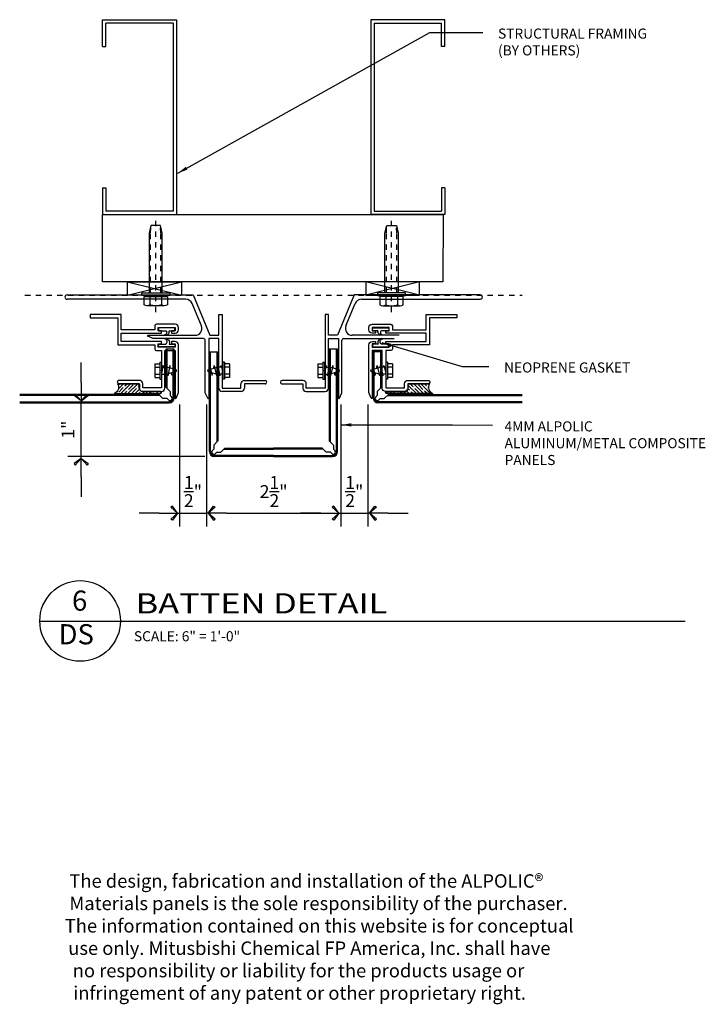
# Model space of a CAD drawing. Extents: x 578 to 1017, y 1851 to 1976.
# Drawn here: x 754 to 767, y 1877 to 1895 of the extents above; entities that cross this region are included whole.
import ezdxf
from ezdxf.enums import TextEntityAlignment as Align

# ---------------------------------------------------------------- set-up
doc = ezdxf.new("R2010")
doc.units = 0
doc.header["$LTSCALE"] = 0.25
doc.header["$MEASUREMENT"] = 0
for name, pattern in [('CHAINTHIN0', [0.216, 0.118, -0.039, 0.02, -0.039]), ('DASHEDTHIN0', [0.157, 0.098, -0.059]), ('HIDDEN', [0.375, 0.25, -0.125])]:
    doc.linetypes.add(name, pattern=pattern)
doc.layers.get('0').update_dxf_attribs({"linetype": 'CONTINUOUS'})
doc.layers.get('DEFPOINTS').update_dxf_attribs({"linetype": 'CONTINUOUS'})
for name, color, linetype in [('500_2', 134, 'CONTINUOUS'), ('ADIM', 1, 'CONTINUOUS'), ('AWAM', 7, 'CONTINUOUS'), ('FASTENERS', 7, 'CONTINUOUS'), ('light', 1, 'CONTINUOUS'), ('PANEL', 4, 'CONTINUOUS'), ('panels-1', 6, 'CONTINUOUS')]:
    doc.layers.add(name, color=color, linetype=linetype)
doc.styles.add('ARCHFREE', font='ARCHFREE')
doc.styles.add('ARCHSTYL', font='archstyl.shx')
doc.dimstyles.new('1', dxfattribs={"dimscale": 96, "dimtxt": 0.09375, "dimasz": 0.09375, "dimexe": 0.0625, "dimexo": 0.0625, "dimgap": 0.04, "dimtad": 0, "dimtih": 1, "dimtoh": 1, "dimdec": 4, "dimzin": 3, "dimdsep": 46, "dimlunit": 4, "dimtxsty": 'ARCHSTYL', "dimcen": 0.09, "dimclrd": 9, "dimclre": 8, "dimclrt": 4, "dimazin": 2, "dimtfac": 1, "dimtdec": 4, "dimtofl": 0, "dimtmove": 0, "dimatfit": 3, "dimfxl": 1, "dimtolj": 1, "dimtzin": 0, "dimarcsym": 0})
doc.dimstyles.new('2_SCALE', dxfattribs={"dimscale": 2, "dimtxt": 0.12011719, "dimasz": 0.1875, "dimexe": 0.125, "dimexo": 0.0625, "dimgap": 0.0625, "dimtad": 1, "dimdec": 5, "dimrnd": 0.0625, "dimzin": 3, "dimdsep": 46, "dimlunit": 4, "dimtxsty": 'ARCHSTYL', "dimblk": 'ARROW', "dimcen": 0.0625, "dimadec": 0, "dimazin": 0, "dimtfac": 1, "dimtdec": 5, "dimtix": 1, "dimtmove": 2, "dimatfit": 3, "dimldrblk": 'ARROW', "dimfxl": 1, "dimtolj": 1, "dimtzin": 3, "dimarcsym": 0})

# ---------------------------------------------------------------- blocks, each defined once
blk = doc.blocks.new('D-TITLE')
blk.add_line((0, 0), (6, 0))
blk.add_circle((0.37497854, 0.00087183), 0.375)
at = {"style": 'ARCHFREE'}
for tag, p in [('1', (0.3704707, 0.16553396)), ('A1', (0.3386905, -0.14696604))]:
    blk.add_attdef(tag, text='', height=0.1875, dxfattribs=at).set_placement(p, align=Align.MIDDLE)
at = {"style": 'ARCHFREE', "width": 1.25}
blk.add_attdef('DETAIL-TITLE', (0.890625, 0.07080006), '', height=0.1875, dxfattribs=at)
at = {"color": 8, "style": 'ARCHFREE'}
blk.add_attdef('XXXX', text='', height=0.09375, dxfattribs=at).set_placement((6, -0.15244111), align=Align.RIGHT)
at = {"color": 4, "style": 'ARCHFREE'}
blk.add_attdef('SCALE', (0.875, -0.18807586), '', height=0.09375, dxfattribs=at)
blk = doc.blocks.new('ARROW')
for p, q in [((-1, 0), (0, 0)), ((-0.35268114, 0.34814235), (-0.43387103, 0.30126735)), ((-0.43387103, 0.30126735), (-0.0938117, -5.467e-05)), ((-0.0938117, 3.035e-05), (-0.35268114, 0.34814235)), ((-0.0938117, 3.035e-05), (-0.35268114, -0.3482517000000001)), ((-0.43387103, -0.3013767000000001), (-0.0938117, -5.467e-05)), ((-0.35268114, -0.3482517000000001), (-0.43387103, -0.3013767000000001))]:
    blk.add_line(p, q)
blk = doc.blocks.new('*D274')
at = {"layer": 'ADIM', "color": 0, "lineweight": -2, "transparency": 16777216}
for p, q in [((757.3785028099999, 1888.17247436), (757.3785028099999, 1885.90095053)), ((757.87850281, 1888.17247436), (757.87850281, 1885.90095053)), ((757.00350281, 1886.15095053), (756.62850281, 1886.15095053)), ((757.3785028099999, 1886.15095053), (757.87850281, 1886.15095053)), ((758.2535028099999, 1886.15095053), (758.6285028099999, 1886.15095053))]:
    blk.add_line(p, q, dxfattribs=at)
at = {"layer": 'DEFPOINTS', "color": 0, "transparency": 16777216}
for p in [(757.3785028099999, 1888.29747436), (757.87850281, 1888.29747436), (757.87850281, 1886.15095053)]:
    blk.add_point(p, dxfattribs=at)
at = {"layer": 'ADIM', "color": 0, "lineweight": -2, "transparency": 16777216, "xscale": 0.375, "yscale": 0.375, "zscale": 0.375}
blk.add_blockref('ARROW', (757.3785028099999, 1886.15095053), dxfattribs=at)
at = {"layer": 'ADIM', "color": 0, "lineweight": -2, "transparency": 16777216, "xscale": 0.375, "yscale": 0.375, "zscale": 0.375, "rotation": 180}
blk.add_blockref('ARROW', (757.87850281, 1886.15095053), dxfattribs=at)
at = {"layer": 'ADIM', "color": 0, "transparency": 16777216, "insert": (757.62850281, 1886.55222007), "char_height": 0.24023438, "attachment_point": 5, "style": 'ARCHSTYL'}
blk.add_mtext('\\A1;{\\H1.000000x;\\S1/2;}"', dxfattribs=at)
blk = doc.blocks.new('*D273')
at = {"layer": 'ADIM', "color": 0, "lineweight": -2, "transparency": 16777216}
for p, q in [((757.87850281, 1887.17247436), (757.87850281, 1885.90095053)), ((760.3785028099999, 1887.17247436), (760.3785028099999, 1885.90095053)), ((758.2535028099999, 1886.15095053), (760.0035028099999, 1886.15095053))]:
    blk.add_line(p, q, dxfattribs=at)
at = {"layer": 'DEFPOINTS', "color": 0, "transparency": 16777216}
for p in [(757.87850281, 1887.29747436), (760.3785028099999, 1887.29747436), (760.3785028099999, 1886.15095053)]:
    blk.add_point(p, dxfattribs=at)
at = {"layer": 'ADIM', "color": 0, "lineweight": -2, "transparency": 16777216, "xscale": 0.375, "yscale": 0.375, "zscale": 0.375, "rotation": 180}
blk.add_blockref('ARROW', (757.87850281, 1886.15095053), dxfattribs=at)
at = {"layer": 'ADIM', "color": 0, "lineweight": -2, "transparency": 16777216, "xscale": 0.375, "yscale": 0.375, "zscale": 0.375}
blk.add_blockref('ARROW', (760.3785028099999, 1886.15095053), dxfattribs=at)
at = {"layer": 'ADIM', "color": 0, "transparency": 16777216, "insert": (759.1285028099999, 1886.55222007), "char_height": 0.24023438, "attachment_point": 5, "style": 'ARCHSTYL'}
blk.add_mtext('\\A1;2{\\H1.000000x;\\S1/2;}"', dxfattribs=at)
blk = doc.blocks.new('*D272')
at = {"layer": 'ADIM', "color": 0, "lineweight": -2, "transparency": 16777216}
for p, q in [((760.3785028099999, 1888.17247436), (760.3785028099999, 1885.90095053)), ((760.8785028099999, 1888.17247436), (760.8785028099999, 1885.90095053)), ((760.0035028099999, 1886.15095053), (759.6285028099999, 1886.15095053)), ((760.3785028099999, 1886.15095053), (760.8785028099999, 1886.15095053)), ((761.2535028099999, 1886.15095053), (761.62850281, 1886.15095053))]:
    blk.add_line(p, q, dxfattribs=at)
at = {"layer": 'DEFPOINTS', "color": 0, "transparency": 16777216}
for p in [(760.3785028099999, 1888.29747436), (760.8785028099999, 1888.29747436), (760.8785028099999, 1886.15095053)]:
    blk.add_point(p, dxfattribs=at)
at = {"layer": 'ADIM', "color": 0, "lineweight": -2, "transparency": 16777216, "xscale": 0.375, "yscale": 0.375, "zscale": 0.375}
blk.add_blockref('ARROW', (760.3785028099999, 1886.15095053), dxfattribs=at)
at = {"layer": 'ADIM', "color": 0, "lineweight": -2, "transparency": 16777216, "xscale": 0.375, "yscale": 0.375, "zscale": 0.375, "rotation": 180}
blk.add_blockref('ARROW', (760.8785028099999, 1886.15095053), dxfattribs=at)
at = {"layer": 'ADIM', "color": 0, "transparency": 16777216, "insert": (760.62850281, 1886.55222007), "char_height": 0.24023438, "attachment_point": 5, "style": 'ARCHSTYL'}
blk.add_mtext('\\A1;{\\H1.000000x;\\S1/2;}"', dxfattribs=at)
blk = doc.blocks.new('*D271')
at = {"layer": 'ADIM', "color": 0, "lineweight": -2, "transparency": 16777216}
for p, q in [((755.55000054, 1888.57872436), (755.55000054, 1888.95372436)), ((757.03475281, 1888.20372436), (755.30000054, 1888.20372436)), ((755.55000054, 1887.20372436), (755.55000054, 1888.20372436)), ((757.8472528099999, 1887.20372436), (755.30000054, 1887.20372436)), ((755.55000054, 1886.82872436), (755.55000054, 1886.45372436))]:
    blk.add_line(p, q, dxfattribs=at)
at = {"layer": 'DEFPOINTS', "color": 0, "transparency": 16777216}
for p in [(755.55000054, 1888.20372436), (757.1597528099999, 1888.20372436), (757.9722528099999, 1887.20372436)]:
    blk.add_point(p, dxfattribs=at)
at = {"layer": 'ADIM', "color": 0, "lineweight": -2, "transparency": 16777216, "xscale": 0.375, "yscale": 0.375, "zscale": 0.375}
for p, rotation in [((755.55000054, 1888.20372436), 270), ((755.55000054, 1887.20372436), 90)]:
    blk.add_blockref('ARROW', p, dxfattribs=dict(at, rotation=rotation))
at = {"layer": 'ADIM', "color": 0, "transparency": 16777216, "insert": (755.30488335, 1887.70372436), "char_height": 0.24023438, "attachment_point": 5, "rotation": 90, "style": 'ARCHSTYL'}
blk.add_mtext('\\A1;1"', dxfattribs=at)
blk = doc.blocks.new('MX-960625134308')
at = {"layer": 'light', "color": 0, "linetype": 'ByBlock'}
for points in [[(-0.069, 0.10825318), (-0.069, 0.21650635), (-0.22549682, 0.21650635, 0.26794919), (-0.22549682, 0.10825318)], [(-0.069, -0.10825318), (-0.069, 0.10825318), (-0.22549682, 0.10825318, 0.08748866), (-0.24, 0.0375)], [(-0.24, -0.0375, 0.08748866), (-0.22549682, -0.10825318)]]:
    blk.add_lwpolyline(points, format="xyb", dxfattribs=at)
blk.add_lwpolyline([(0, 0.26), (-0.05, 0.26), (-0.05, -0.26), (0, -0.26)], close=True, dxfattribs=at)
at = {"layer": 'light', "color": 1, "linetype": 'CHAINTHIN0'}
blk.add_lwpolyline([(-0.35811, 0), (1.368109999999999, 0)], dxfattribs=at)
at = {"layer": 'light', "color": 0, "linetype": 'ByBlock'}
for points in [[(-0.24, 0.16237976), (-0.24, -0.16237976)], [(-0.069, -0.17320508), (-0.05, -0.17320508), (-0.05, 0.17320508), (-0.069, 0.17320508)], [(0, 0.123), (1.106999999999999, 0.123), (1.25, 0.0895), (1.25, -0.0895), (1.106999999999999, -0.123), (0, -0.123)]]:
    blk.add_lwpolyline(points, dxfattribs=at)
at = {"layer": 'light', "color": 1, "linetype": 'DASHEDTHIN0'}
for points in [[(0, 0.096), (1.106999999999999, 0.096), (1.25, 0.0895)], [(0, -0.096), (1.106999999999999, -0.096), (1.25, -0.0895)]]:
    blk.add_lwpolyline(points, dxfattribs=at)
at = {"layer": 'light', "color": 0, "linetype": 'ByBlock'}
blk.add_lwpolyline([(-0.22549682, -0.21650635), (-0.069, -0.21650635), (-0.069, -0.10825318), (-0.22549682, -0.10825318, 0.26794919)], format="xyb", close=True, dxfattribs=at)
blk = doc.blocks.new('GASKET3')
at = {"color": 80, "linetype": 'Continuous', "ltscale": 0.12500003}
blk.add_lwpolyline([(0.01375771, 0.05805588, -0.73900408), (0.04188156, 0.15593147, 0.62040621), (-0.04874419999999999, 0.05805779), (-0.15198898, 0.05806541), (-0.15198898, 0.00493431), (0.15201187, 0.0049324), (0.15201187, 0.05807114)], format="xyb", close=True, dxfattribs=at)
blk = doc.blocks.new('GASKET')
at = {"color": 80, "linetype": 'Continuous', "ltscale": 0.12500003}
blk.add_lwpolyline([(-0.01373672, -0.05805635, -0.73900408), (-0.04186153, -0.13427067, 0.62040621), (0.04876423, -0.05805635), (0.15201092, -0.05806398), (0.15201092, -0.00493288), (-0.15198994, -0.00493288), (-0.15198994, -0.05807161)], format="xyb", close=True, dxfattribs=at)
blk = doc.blocks.new('CAULK1')
at = {"linetype": 'Continuous', "ltscale": 0.12500003}
h = blk.add_hatch(dxfattribs=at)
h.set_pattern_fill('ANSI35', color=253, scale=0.046875, style=0, pattern_type=2)
h.set_pattern_definition([(45.00000125223907, (11.50001144409179, 23.0000114440918), (-0.0662912577390671, 0.0662912577390671), []), (45.00000125223907, (11.43372058868408, 23.0000114440918), (-0.0662912577390671, 0.0662912577390671), [0.1171875, -0.0234375, 0, -0.0234375])])
edge = h.paths.add_edge_path()
edge.add_line((-0.4659996000000001, -0.18700171), (0.3955230699999999, -0.18700171))
edge.add_arc((0.3926031609136042, -0.166501285), 0.0207073246522442, 278.1062088210045, 441.8937911789953)
edge.add_line((0.3955230699999999, -0.14600086), (0.06200027000000002, -0.14600086))
edge.add_arc((0.0615420242869668, -0.0794596659174304), 0.066542771952089, 179.6042075533611, 270.3945695692153, ccw=False)
edge.add_line((-0.00499916, -0.079), (-0.00499916, -0.005000110000000002))
edge.add_line((-0.00499916, -0.00500011), (-0.40399933, -0.00500011))
edge.add_arc((-0.5094666371573471, -0.0706330847726833), 0.1242217382607966, -69.51788987386192, 31.89426644101752, ccw=False)
at = {"color": 253, "linetype": 'Continuous', "ltscale": 0.12500003}
blk.add_lwpolyline([(-0.4659996000000001, -0.18700171), (0.3955230699999999, -0.18700171, 0.86766082), (0.3955230699999999, -0.14600086), (0.06200027, -0.14600086, -0.41825965), (-0.00499916, -0.079), (-0.00499916, -0.00500011), (-0.40399933, -0.00500011, -0.4738308800000001)], format="xyb", close=True, dxfattribs=at)

msp = doc.modelspace()

# ---------------------------------------------------------------- linework, layer by layer
for p, q in [((755.9473321699999, 1895.32872436), (756.0098321699999, 1895.32872436)), ((755.9473321699999, 1894.82872436), (755.9473321699999, 1895.32872436)), ((756.0098321699999, 1895.32872436), (757.3223321699999, 1895.32872436)), ((756.0098321699999, 1894.82872436), (756.0098321699999, 1895.26622436)), ((757.25983217, 1895.26622436), (756.0098321699999, 1895.26622436)), ((757.25983217, 1895.26622436), (757.25983217, 1891.76622436)), ((757.3223321699999, 1895.32872436), (757.3223321699999, 1891.70372436)), ((762.24717345, 1895.32872436), (760.9346734499999, 1895.32872436)), ((760.9346734499999, 1895.32872436), (760.9346734499999, 1891.70372436)), ((760.99717345, 1895.26622436), (762.24717345, 1895.26622436)), ((760.99717345, 1895.26622436), (760.99717345, 1891.76622436)), ((762.3096734499999, 1895.32872436), (762.24717345, 1895.32872436)), ((762.24717345, 1894.82872436), (762.24717345, 1895.26622436)), ((762.3096734499999, 1894.82872436), (762.3096734499999, 1895.32872436)), ((755.9473321699999, 1894.82872436), (756.0098321699999, 1894.82872436)), ((762.3096734499999, 1894.82872436), (762.24717345, 1894.82872436)), ((755.9473321699999, 1892.20372436), (755.9473321699999, 1891.70372436)), ((755.9473321699999, 1892.20372436), (756.0098321699999, 1892.20372436)), ((756.0098321699999, 1892.20372436), (756.0098321699999, 1891.76622436)), ((762.24717345, 1892.20372436), (762.24717345, 1891.76622436)), ((762.3096734499999, 1892.20372436), (762.24717345, 1892.20372436)), ((762.3096734499999, 1892.20372436), (762.3096734499999, 1891.70372436)), ((757.25983217, 1891.76622436), (756.0098321699999, 1891.76622436)), ((760.99717345, 1891.76622436), (762.24717345, 1891.76622436)), ((755.9473321699999, 1891.70372436), (756.0098321699999, 1891.70372436)), ((756.0098321699999, 1891.70372436), (757.3223321699999, 1891.70372436)), ((762.24717345, 1891.70372436), (760.9346734499999, 1891.70372436)), ((762.3096734499999, 1891.70372436), (762.24717345, 1891.70372436))]:
    msp.add_line(p, q)
at = {"layer": '500_2', "color": 80, "linetype": 'Continuous', "ltscale": 0.125}
for p, q in [((756.91979546, 1888.9261832), (757.01354546, 1888.9261832)), ((756.91979546, 1888.9261832), (756.91979546, 1888.6761832)), ((756.91979546, 1888.8636832), (757.01354546, 1888.8636832)), ((757.01354546, 1888.9574332), (757.01354546, 1888.6449332)), ((757.01354546, 1888.9574332), (757.04479546, 1888.9574332)), ((757.0449595, 1888.8636832), (757.0446314299999, 1888.7386832)), ((757.07659097, 1888.8993735), (757.04466195, 1888.75054214)), ((757.04479546, 1888.9574332), (757.04479546, 1888.6449332)), ((757.0449595, 1888.8636832), (757.14905495, 1888.8636832)), ((757.08406777, 1888.8636832), (757.07659097, 1888.8993735)), ((757.1390909699999, 1888.8993735), (757.09696145, 1888.70299289)), ((757.14656777, 1888.8636832), (757.1390909699999, 1888.8993735)), ((757.31433816, 1888.81619785), (757.14905495, 1888.8636832)), ((757.20159097, 1888.8993735), (757.15946145, 1888.70299289)), ((757.21291108, 1888.84533736), (757.20159097, 1888.8993735)), ((757.2766184299999, 1888.8616843), (757.2464212899998, 1888.720983)), ((757.9133245399998, 1888.81619785), (758.07860774, 1888.8636832)), ((757.95104426, 1888.8616843), (757.98124141, 1888.720983)), ((758.0147516099998, 1888.84533736), (758.0260717299999, 1888.8993735)), ((758.0260717299999, 1888.8993735), (758.06820124, 1888.70299289)), ((758.1827032000001, 1888.8636832), (758.07860774, 1888.8636832)), ((758.08109492, 1888.8636832), (758.08857173, 1888.8993735)), ((758.08857173, 1888.8993735), (758.1307012399999, 1888.70299289)), ((758.14359492, 1888.8636832), (758.15107173, 1888.8993735)), ((758.15107173, 1888.8993735), (758.18300074, 1888.75054214)), ((758.1827032000001, 1888.8636832), (758.18303126, 1888.7386832)), ((758.21411723, 1888.9574332), (758.18286723, 1888.9574332)), ((758.18286723, 1888.9574332), (758.18286723, 1888.6449332)), ((758.21411723, 1888.9574332), (758.21411723, 1888.6449332)), ((758.30786723, 1888.9261832), (758.21411723, 1888.9261832)), ((758.30786723, 1888.8636832), (758.21411723, 1888.8636832)), ((758.30786723, 1888.9261832), (758.30786723, 1888.6761832)), ((759.94913839, 1888.9261832), (760.04288839, 1888.9261832)), ((759.94913839, 1888.9261832), (759.94913839, 1888.6761832)), ((759.94913839, 1888.8636832), (760.04288839, 1888.8636832)), ((760.04288839, 1888.9574332), (760.04288839, 1888.6449332)), ((760.04288839, 1888.9574332), (760.07413839, 1888.9574332)), ((760.0743024199999, 1888.8636832), (760.07397436, 1888.7386832)), ((760.1059338899998, 1888.8993735), (760.0740048799998, 1888.75054214)), ((760.07413839, 1888.9574332), (760.07413839, 1888.6449332)), ((760.0743024199999, 1888.8636832), (760.17839788, 1888.8636832)), ((760.1134107, 1888.8636832), (760.1059338899998, 1888.8993735)), ((760.16843389, 1888.8993735), (760.1263043799999, 1888.70299289)), ((760.1759107, 1888.8636832), (760.16843389, 1888.8993735)), ((760.3436810899998, 1888.81619785), (760.17839788, 1888.8636832)), ((760.2309338899998, 1888.8993735), (760.1888043799999, 1888.70299289)), ((760.24225401, 1888.84533736), (760.2309338899998, 1888.8993735)), ((760.30596136, 1888.8616843), (760.27576422, 1888.720983)), ((760.94266746, 1888.81619785), (761.10795067, 1888.8636832)), ((760.9803871899999, 1888.8616843), (761.01058433, 1888.720983)), ((761.0440945399998, 1888.84533736), (761.05541466, 1888.8993735)), ((761.05541466, 1888.8993735), (761.0975441699999, 1888.70299289)), ((761.2120461299999, 1888.8636832), (761.10795067, 1888.8636832)), ((761.11043785, 1888.8636832), (761.11791466, 1888.8993735)), ((761.11791466, 1888.8993735), (761.16004417, 1888.70299289)), ((761.17293785, 1888.8636832), (761.1804146599999, 1888.8993735)), ((761.1804146599999, 1888.8993735), (761.21234367, 1888.75054214)), ((761.2120461299999, 1888.8636832), (761.2123741899999, 1888.7386832)), ((761.24346016, 1888.9574332), (761.21221016, 1888.9574332)), ((761.21221016, 1888.9574332), (761.21221016, 1888.6449332)), ((761.24346016, 1888.9574332), (761.24346016, 1888.6449332)), ((761.33721016, 1888.9261832), (761.24346016, 1888.9261832)), ((761.33721016, 1888.8636832), (761.24346016, 1888.8636832)), ((761.33721016, 1888.9261832), (761.33721016, 1888.6761832)), ((756.91979546, 1888.7386832), (757.01354546, 1888.7386832)), ((756.91979546, 1888.6761832), (757.01354546, 1888.6761832)), ((757.01354546, 1888.6449332), (757.04479546, 1888.6449332)), ((757.0446314299999, 1888.7386832), (757.14905495, 1888.7386832)), ((757.31433816, 1888.78616855), (757.14905495, 1888.7386832)), ((757.23879189, 1888.72099826), (757.2302011899999, 1888.76199863)), ((757.9133245399998, 1888.78616855), (758.07860774, 1888.7386832)), ((757.9888707999999, 1888.72099826), (757.9974615, 1888.76199863)), ((758.18303126, 1888.7386832), (758.07860774, 1888.7386832)), ((758.21411723, 1888.6449332), (758.18286723, 1888.6449332)), ((758.30786723, 1888.7386832), (758.21411723, 1888.7386832)), ((758.30786723, 1888.6761832), (758.21411723, 1888.6761832)), ((759.94913839, 1888.7386832), (760.04288839, 1888.7386832)), ((759.94913839, 1888.6761832), (760.04288839, 1888.6761832)), ((760.04288839, 1888.6449332), (760.07413839, 1888.6449332)), ((760.07397436, 1888.7386832), (760.17839788, 1888.7386832)), ((760.3436810899998, 1888.78616855), (760.17839788, 1888.7386832)), ((760.2681348199999, 1888.72099826), (760.25954412, 1888.76199863)), ((760.94266746, 1888.78616855), (761.10795067, 1888.7386832)), ((761.0182137299998, 1888.72099826), (761.0268044299999, 1888.76199863)), ((761.2123741899999, 1888.7386832), (761.10795067, 1888.7386832)), ((761.24346016, 1888.6449332), (761.21221016, 1888.6449332)), ((761.33721016, 1888.7386832), (761.24346016, 1888.7386832)), ((761.33721016, 1888.6761832), (761.24346016, 1888.6761832))]:
    msp.add_line(p, q, dxfattribs=at)
for centre, radius, start, end in [((757.24260659, 1888.72180698), 0.0038999998942018, 191.84573436, 347.91796113), ((757.3100199199998, 1888.8011832), 0.015625, 286.02729843, 73.97270656999999), ((757.91764277, 1888.8011832), 0.015625, 106.02801378, 253.9719875799999), ((757.9850561000001, 1888.72180698), 0.0038999998942018, 192.07910827, 348.15174484), ((760.27194952, 1888.72180698), 0.0038999998942018, 191.84825516, 347.9208917300001), ((760.3393628500002, 1888.8011832), 0.015625, 286.02801242, 73.97198622000002), ((760.9469857, 1888.8011832), 0.015625, 106.02729343, 253.97270157), ((761.01439903, 1888.72180698), 0.0038999998942018, 192.08203887, 348.15426564)]:
    msp.add_arc(centre, radius, start, end, dxfattribs=at)
for p in [(757.04479546, 1888.8011832), (757.0489611100002, 1888.8011832), (758.17870158, 1888.8011832), (758.18286723, 1888.8011832), (760.07413839, 1888.8011832), (760.07830404, 1888.8011832), (761.20804451, 1888.8011832), (761.21221016, 1888.8011832)]:
    msp.add_point(p, dxfattribs=at)
at = {"layer": 'FASTENERS'}
for p, q in [((756.41472042, 1890.20372436), (757.4147204199999, 1890.45372436)), ((756.41472042, 1890.45372436), (757.4147204199999, 1890.20372436)), ((761.8422852000001, 1890.45372436), (760.8422852000001, 1890.20372436)), ((761.8422852000001, 1890.20372436), (760.8422852000001, 1890.45372436))]:
    msp.add_line(p, q, dxfattribs=at)
for points in [[(757.4147204199999, 1890.20372436), (756.41472042, 1890.20372436), (756.41472042, 1890.45372436), (757.4147204199999, 1890.45372436)], [(760.8422852000001, 1890.20372436), (761.8422852000001, 1890.20372436), (761.8422852000001, 1890.45372436), (760.8422852000001, 1890.45372436)]]:
    msp.add_lwpolyline(points, close=True, dxfattribs=at)
at = {"layer": 'light'}
for p, q in [((755.2875036999999, 1890.20867881), (757.63350247, 1890.20867775)), ((756.58750294, 1890.12867788), (755.2875036999999, 1890.12867793)), ((756.5975031599999, 1890.1386781), (756.58750294, 1890.12867788)), ((756.60750339, 1890.12867788), (756.5975031599999, 1890.1386781)), ((757.49648426, 1890.12867879), (756.60750339, 1890.12867788)), ((757.63350247, 1890.20867775), (757.9435018999999, 1889.459679099999)), ((760.62350316, 1890.20867775), (760.3135037199999, 1889.459679099999)), ((762.9695019199999, 1890.20867881), (760.62350316, 1890.20867775)), ((760.76052136, 1890.12867879), (761.64950223, 1890.12867788)), ((761.64950223, 1890.12867788), (761.65950246, 1890.1386781)), ((761.65950246, 1890.1386781), (761.6695026899998, 1890.12867788)), ((761.6695026899998, 1890.12867788), (762.9695019199999, 1890.12867793)), ((757.78539987, 1889.63248108), (757.61198184, 1890.0514798)), ((760.47160575, 1889.63248108), (760.6450237799999, 1890.0514798)), ((758.10950227, 1889.45967909), (758.10950228, 1889.84267851)), ((758.10950228, 1889.84267851), (758.17250201, 1889.84267851)), ((758.17250201, 1889.84267851), (758.1725019499999, 1888.47767683)), ((760.0845036099998, 1889.84267851), (760.08450367, 1888.47767683)), ((760.1475033399998, 1889.84267851), (760.0845036099998, 1889.84267851)), ((760.1475033599999, 1889.45967909), (760.1475033399998, 1889.84267851)), ((756.88860077, 1889.39617779), (756.79090638, 1889.44055607)), ((756.7950033599999, 1889.45967915), (757.6699022699999, 1889.45967911)), ((757.8275026699998, 1889.39617775), (756.88860077, 1889.39617779)), ((757.8275026699998, 1889.39617775), (757.8275026699998, 1889.39617775)), ((758.10950226, 1889.39667746), (757.9215025399999, 1889.39667747)), ((757.9215025399999, 1889.39667747), (757.9215024899999, 1888.29267738)), ((757.9435018999999, 1889.459679099999), (758.10950227, 1889.45967909)), ((758.1095022199999, 1888.47667738), (758.10950226, 1889.39667746)), ((760.3135037199999, 1889.459679099999), (760.1475033599999, 1889.45967909)), ((760.1475033599999, 1889.39667746), (760.3355030799999, 1889.39667747)), ((760.1475033999999, 1888.47667738), (760.1475033599999, 1889.39667746)), ((760.3355030799999, 1889.39667747), (760.33550313, 1888.29267738)), ((760.42950295, 1889.39617775), (761.36840485, 1889.39617779)), ((760.42950295, 1889.39617775), (760.42950295, 1889.39617775)), ((761.4620022599998, 1889.45967915), (760.58710335, 1889.45967911)), ((757.8585027699999, 1888.38567779), (757.85850281, 1889.36517761)), ((760.39850285, 1888.38567779), (760.3985028099999, 1889.36517761)), ((758.1725019499999, 1888.47767683), (758.5215028799998, 1888.47767682)), ((758.5215028799998, 1888.47767682), (758.5215028799998, 1888.55767865)), ((758.5835031599999, 1888.61967892), (758.96950284, 1888.6196789)), ((758.96950284, 1888.55667822), (758.5845026099998, 1888.55667919)), ((758.5845026099998, 1888.55667919), (758.5845026000002, 1888.47667736)), ((759.0005029699998, 1888.58867686), (759.0005029699998, 1888.58867686)), ((759.0005029699998, 1888.58867686), (759.0005029699998, 1888.5876774)), ((759.2565026499999, 1888.58867686), (759.2565026499999, 1888.5876774)), ((759.2565026499999, 1888.58867686), (759.2565026499999, 1888.58867686)), ((759.67350246, 1888.61967892), (759.2875027799998, 1888.6196789)), ((759.2875027799998, 1888.55667822), (759.6725030099999, 1888.55667919)), ((759.6725030099999, 1888.55667919), (759.67250302, 1888.47667736)), ((759.7355027399999, 1888.47767682), (759.7355027399999, 1888.55767865)), ((760.08450367, 1888.47767683), (759.7355027399999, 1888.47767682)), ((757.90238895, 1888.28855941), (757.8585027699999, 1888.38567779)), ((758.5225023299998, 1888.41467709), (758.1715024899999, 1888.41467711)), ((759.73450329, 1888.41467709), (760.08550313, 1888.41467711)), ((760.35461667, 1888.28855941), (760.39850285, 1888.38567779))]:
    msp.add_line(p, q, dxfattribs=at)
for points in [[(756.91850229, 1889.63368081), (756.91850228, 1889.55868005), (756.29450364, 1889.55868008), (756.29450366, 1889.84367992), (755.7202067000001, 1889.84367995), (755.7202067000001, 1889.78168158), (756.2315020199999, 1889.78168156), (756.23150391, 1889.2806802), (756.91850227, 1889.28068017), (756.91850227, 1889.20568131, 0.41421133), (756.94950241, 1889.17468118), (757.04450363, 1889.17468117), (757.0445035999999, 1888.47868203), (756.69550267, 1888.47868204), (756.69550267, 1888.55768061, 0.4142136), (756.6335042999998, 1888.61968088), (756.25250379, 1888.6196809, 0.41421807), (756.22150365, 1888.58868267, 0.4142090999999999), (756.25250378, 1888.55668118), (756.6325029399999, 1888.55668116), (756.63250485, 1888.47768259, 0.41421133), (756.69450321, 1888.41568232), (757.0455030399999, 1888.415682299999, 0.4142123500000001), (757.1075033199999, 1888.47768257), (757.10750335, 1889.17468117), (757.29550308, 1889.17468116), (757.29550304, 1888.29268119, 0.80749238), (757.3146165799999, 1888.28856322), (757.35850277, 1888.39368102), (757.35850281, 1889.2796807, 0.41421473), (757.29550308, 1889.34268043), (757.23250336, 1889.34268043), (757.23250336, 1889.30068061), (757.29550308, 1889.30068061), (757.29550308, 1889.23768089), (756.981502, 1889.2376809), (756.981502, 1889.30068063), (757.04450363, 1889.30068062), (757.04450363, 1889.34268044), (756.29450363, 1889.34268047), (756.29450364, 1889.4966798), (757.04450364, 1889.49667977), (757.04450364, 1889.53868149), (756.98150201, 1889.53868149), (756.98150201, 1889.60168122), (757.2955031, 1889.60168121), (757.29550309, 1889.53868148), (757.23250337, 1889.53868148), (757.23250337, 1889.49667976), (757.29550309, 1889.49667976, 0.41420901), (757.35850282, 1889.55968139), (757.35850282, 1889.6016812, 0.4142102600000001), (757.2955031, 1889.66468189), (756.94950243, 1889.66468095, 0.4142113000000001)], [(761.33850333, 1889.63368081), (761.33850334, 1889.55868005), (761.9625019799998, 1889.55868008), (761.9625019699998, 1889.84367992), (762.53679892, 1889.84367995), (762.53679892, 1889.78168158), (762.0255035999999, 1889.78168156), (762.0255017199999, 1889.2806802), (761.33850335, 1889.28068017), (761.33850335, 1889.20568131, -0.41421133), (761.3075032199998, 1889.17468118), (761.2125019899999, 1889.17468117), (761.2125020299999, 1888.47868203), (761.5615029599999, 1888.47868204), (761.5615029499999, 1888.55768061, -0.4142136), (761.6235013199998, 1888.61968088), (762.0045018399999, 1888.6196809, -0.41421807), (762.03550197, 1888.58868267, -0.4142090999999999), (762.0045018399999, 1888.55668118), (761.6245026799999, 1888.55668116), (761.62450077, 1888.47768259, -0.41421133), (761.5625024099999, 1888.41568232), (761.21150258, 1888.415682299999, -0.4142123500000001), (761.1495022999997, 1888.47768257), (761.1495022699999, 1889.17468117), (760.96150254, 1889.17468116), (760.96150258, 1888.29268119, -0.80749238), (760.9423890399999, 1888.28856322), (760.89850285, 1888.39368102), (760.89850281, 1889.2796807, -0.41421473), (760.96150254, 1889.34268043), (761.02450226, 1889.34268043), (761.02450226, 1889.30068061), (760.96150254, 1889.30068061), (760.96150254, 1889.23768089), (761.27550362, 1889.2376809), (761.27550362, 1889.30068063), (761.2125019899999, 1889.30068062), (761.2125019899999, 1889.34268044), (761.9625019899999, 1889.34268047), (761.9625019799998, 1889.4966798), (761.2125019799998, 1889.49667977), (761.2125019799998, 1889.53868149), (761.27550361, 1889.53868149), (761.27550361, 1889.60168122), (760.96150253, 1889.60168121), (760.96150253, 1889.53868148), (761.02450225, 1889.53868148), (761.02450226, 1889.49667976), (760.96150253, 1889.49667976, -0.41420901), (760.8985027999998, 1889.55968139), (760.8985027999998, 1889.6016812, -0.4142102600000001), (760.96150252, 1889.66468189), (761.30750319, 1889.66468095, -0.4142113000000001)]]:
    msp.add_lwpolyline(points, format="xyb", close=True, dxfattribs=at)
for centre, radius, start, end in [((755.2875036999999, 1890.16867837), 0.0400004386901856, 89.99999749999999, 269.9999975), ((757.49648257, 1890.00367866), 0.1250001314277152, 22.48296627, 89.99922381000003), ((760.7605230599999, 1890.00367866), 0.1250001314277152, 90.00077619, 157.51703373), ((762.9695019199999, 1890.16867837), 0.0400004386901856, 270.0000025, 90.00000250000002), ((757.6699021000001, 1889.58467843), 0.1249993153115933, 270.00008045, 22.48386865), ((760.58710352, 1889.58467843), 0.1249993153115933, 157.51613135, 269.99991955), ((756.79500354, 1889.4496787), 0.0100004521393449, 90.00102286000002, 245.81414131), ((757.82750268, 1889.36517761), 0.0310001354555427, 359.99999403, 90.00000095999998), ((760.42950295, 1889.36517761), 0.0310001354555427, 89.99999904, 180.00000597), ((758.1715026099998, 1888.4766775), 0.0620003907755519, 180.0001048000001, 269.99989019), ((758.58350322, 1888.557678579999), 0.0620003339975339, 90.00005233000002, 179.99994266), ((758.52250228, 1888.47667742), 0.0620003276890453, 270.0000465, 359.99994849), ((758.96950141, 1888.58867733), 0.0310015686271955, 359.9991176199999, 89.99735224000001), ((758.96950373, 1888.58767747), 0.0309992438463425, 269.99834607, 359.99988627), ((759.2875042099998, 1888.58867733), 0.0310015686271955, 90.00264775999997, 180.00088238), ((759.28750189, 1888.58767747), 0.0309992438463425, 180.00011373, 270.00165393), ((759.7345033399998, 1888.47667742), 0.0620003276890453, 180.00005151, 269.9999535), ((759.67350241, 1888.557678579999), 0.0620003339975339, 5.734e-05, 89.99994767), ((760.0855030099998, 1888.4766775), 0.0620003907755519, 270.00010981, 359.9998952), ((757.9115020899999, 1888.29267749), 0.0100003981296997, 204.31743806, 359.99933339), ((760.3455035299999, 1888.29267749), 0.0100003981296997, 180.00066661, 335.68256194)]:
    msp.add_arc(centre, radius, start, end, dxfattribs=at)
at = {"layer": 'PANEL', "color": 252, "linetype": 'HIDDEN'}
msp.add_line((754.50546976, 1890.20372436), (763.7515358599999, 1890.20372436), dxfattribs=at)
at = {"layer": 'PANEL'}
msp.add_lwpolyline([(755.9473321699999, 1891.70372436), (762.27842345, 1891.70372436), (762.27754382, 1890.45372436), (755.9473321699999, 1890.45372436)], close=True, dxfattribs=at)
at = {"layer": 'panels-1'}
for p, q in [((757.2804557299999, 1889.20372436), (757.12420573, 1889.20372436)), ((757.12420573, 1889.20372436), (757.12420573, 1888.49274622)), ((757.1442057299998, 1889.20372436), (757.1442057299998, 1888.47274622)), ((757.26045573, 1888.29747436), (757.26045573, 1889.20372436)), ((757.2804557299999, 1888.29747436), (757.2804557299999, 1889.20372436)), ((760.16018466, 1889.20372436), (760.16143466, 1887.49274622)), ((760.31768466, 1889.20372436), (760.16143466, 1889.20372436)), ((760.16143466, 1889.20372436), (760.16143466, 1888.49274622)), ((760.18143466, 1889.20372436), (760.18143466, 1887.47274622)), ((760.2976846599998, 1887.29747436), (760.2976846599998, 1889.20372436)), ((760.31768466, 1887.29747436), (760.31768466, 1889.20372436)), ((757.9366412699999, 1889.15131185), (758.09289127, 1889.15131185)), ((757.9366412699999, 1887.29747436), (757.9366412699999, 1889.15131185)), ((757.95664127, 1887.29747436), (757.95664127, 1889.15131185)), ((758.07289127, 1889.15131185), (758.07289127, 1887.47274622)), ((758.09414127, 1889.15131185), (758.09289127, 1887.49274622)), ((760.97758431, 1889.15871065), (761.1338343099999, 1889.15871065)), ((760.97758431, 1888.29747436), (760.97758431, 1889.15871065)), ((760.9975843099999, 1888.29747436), (760.9975843099999, 1889.15871065)), ((761.11383431, 1889.15871065), (761.11383431, 1888.47274622)), ((761.1338343099999, 1889.15871065), (761.1338343099999, 1888.49274622)), ((757.12420573, 1888.49274622), (757.2027653, 1888.41418666)), ((761.1338343099999, 1888.49274622), (761.0552747499999, 1888.41418666)), ((756.99393387, 1888.35997436), (754.4074226799999, 1888.35997436)), ((757.0139338699998, 1888.33997436), (754.4074226799999, 1888.33997436)), ((757.0712434299999, 1888.28266479), (756.99393387, 1888.35997436)), ((757.1461967499998, 1888.28266479), (757.0712434299999, 1888.28266479)), ((757.17109913, 1888.25776242), (757.1461967499998, 1888.28266479)), ((757.2027653, 1888.41418666), (757.2027653, 1888.33923334)), ((757.2027653, 1888.33923334), (757.2276676699998, 1888.31433096)), ((761.0552747499999, 1888.33923334), (761.03037237, 1888.31433096)), ((761.0552747499999, 1888.41418666), (761.0552747499999, 1888.33923334)), ((761.0869409199998, 1888.25776242), (761.11184329, 1888.28266479)), ((761.11184329, 1888.28266479), (761.18679661, 1888.28266479)), ((761.18679661, 1888.28266479), (761.2641061799999, 1888.35997436)), ((761.24410618, 1888.33997436), (763.7515358599999, 1888.33997436)), ((761.2641061799999, 1888.35997436), (763.7515358599999, 1888.35997436)), ((754.4074226799999, 1888.22372436), (757.1867057299999, 1888.22372436)), ((754.4074226799999, 1888.20372436), (757.1867057299999, 1888.20372436)), ((763.7515358599999, 1888.22372436), (761.07133431, 1888.22372436)), ((763.7515358599999, 1888.20372436), (761.07133431, 1888.20372436)), ((758.09289127, 1887.49274622), (758.0143317000001, 1887.41418666)), ((758.0143317000001, 1887.41418666), (758.0143317000001, 1887.33923334)), ((758.1458535599999, 1887.28266479), (758.2231631299999, 1887.35997436)), ((758.2231631299999, 1887.35997436), (759.1285028099999, 1887.35997436)), ((760.0311628, 1887.35997436), (759.1285028099999, 1887.35997436)), ((760.1084723599998, 1887.28266479), (760.0311628, 1887.35997436)), ((760.16143466, 1887.49274622), (760.2399942199999, 1887.41418666)), ((760.2399942199999, 1887.41418666), (760.2399942199999, 1887.33923334)), ((758.0143317000001, 1887.33923334), (757.98942933, 1887.31433096)), ((759.1285028099999, 1887.22372436), (758.0303912699999, 1887.22372436)), ((759.1285028099999, 1887.20372436), (758.0303912699999, 1887.20372436)), ((758.0459978699998, 1887.25776242), (758.07090025, 1887.28266479)), ((758.07090025, 1887.28266479), (758.1458535599999, 1887.28266479)), ((758.20316313, 1887.33997436), (759.1285028099999, 1887.33997436)), ((760.0511627999998, 1887.33997436), (759.1285028099999, 1887.33997436)), ((759.1285028099999, 1887.22372436), (760.2239346600002, 1887.22372436)), ((759.1285028099999, 1887.20372436), (760.2239346600002, 1887.20372436)), ((760.18342568, 1887.28266479), (760.1084723599998, 1887.28266479)), ((760.2083280599999, 1887.25776242), (760.18342568, 1887.28266479)), ((760.2399942199999, 1887.33923334), (760.2648966, 1887.31433096))]:
    msp.add_line(p, q, dxfattribs=at)
for centre, radius, start, end in [((757.1993833999999, 1888.28604669), 0.0400000000000014, 225, 45), ((757.1867057299999, 1888.29747436), 0.0737500000000004, 270, 0), ((757.1867057299999, 1888.29747436), 0.09375, 270, 0), ((761.07133431, 1888.29747436), 0.09375, 180, 270), ((761.07133431, 1888.29747436), 0.0737500000000004, 180, 270), ((761.05865664, 1888.28604669), 0.0400000000000014, 135, 315), ((758.0303912699999, 1887.29747436), 0.09375, 180, 270), ((758.0303912699999, 1887.29747436), 0.0737500000000004, 180, 270), ((758.0177135999999, 1887.28604669), 0.0400000000000014, 135, 315), ((760.2366123299998, 1887.28604669), 0.0400000000000014, 225, 45), ((760.2239346600002, 1887.29747436), 0.0737500000000004, 270, 0), ((760.2239346600002, 1887.29747436), 0.09375, 270, 0)]:
    msp.add_arc(centre, radius, start, end, dxfattribs=at)

# ---------------------------------------------------------------- block references
at = {"layer": '500_2', "color": 211, "linetype": 'Continuous', "ltscale": 0.03125, "extrusion": (0, 0, -1), "xscale": -1, "zscale": -1, "rotation": 2.5e-06}
msp.add_blockref('GASKET', (-757.13850345, 1889.60168073), dxfattribs=at)
at = {"layer": '500_2', "color": 211, "linetype": 'Continuous', "ltscale": 0.03125, "extrusion": (0, 0, -1), "zscale": -1, "rotation": 359.9999974999999}
msp.add_blockref('GASKET', (-761.11850217, 1889.60168073), dxfattribs=at)
at = {"layer": '500_2', "color": 211, "linetype": 'Continuous', "ltscale": 0.03125, "xscale": -1, "rotation": 359.9999974999999}
for name, p in [('GASKET3', (757.13850345, 1889.23768089)), ('CAULK1', (761.6245061599999, 1888.56167929))]:
    msp.add_blockref(name, p, dxfattribs=at)
at = {"layer": '500_2', "color": 211, "linetype": 'Continuous', "ltscale": 0.03125, "rotation": 2.5e-06}
for name, p in [('GASKET3', (761.11850217, 1889.23768089)), ('CAULK1', (756.6324994599998, 1888.56167929))]:
    msp.add_blockref(name, p, dxfattribs=at)
at = {"layer": 'AWAM'}
ref = msp.add_blockref('D-TITLE', (754.7812899, 1884.14382691), dxfattribs=dict(at, xscale=2, yscale=2, zscale=2))
ref.add_attrib('DETAIL-TITLE', 'BATTEN DETAIL', (756.5625399, 1884.28542703), dxfattribs={"layer": '0', "height": 0.375, "style": 'ARCHFREE', "width": 1.25})
ref.add_attrib('SCALE', 'SCALE: 6" = 1\'-0"', (756.5312899, 1883.76767518), dxfattribs={"layer": '0', "color": 4, "height": 0.1875, "style": 'ARCHFREE'})
ref.add_attrib('1', '6', dxfattribs={"layer": '0', "height": 0.375, "style": 'ARCHFREE'}).set_placement((755.52223131, 1884.47489484), align=Align.MIDDLE)
ref.add_attrib('A1', 'DS', dxfattribs={"layer": '0', "height": 0.375, "style": 'ARCHFREE'}).set_placement((755.4586709, 1883.84989484), align=Align.MIDDLE)
at = {"layer": 'light', "yscale": 1.000518749999999, "zscale": 1.000518749999999}
for p, xscale, rotation in [((756.93607813, 1890.24873735), -1.000518749999999, 270), ((761.32092749, 1890.24873735), 1.000518749999999, 90)]:
    msp.add_blockref('MX-960625134308', p, dxfattribs=dict(at, xscale=xscale, rotation=rotation))

# ---------------------------------------------------------------- texts
at = {"layer": 'ADIM', "char_height": 0.1875, "style": 'ARCHSTYL'}
for s, insert, attachment_point in [('{\\Farchstyl.shx;STRUCTURAL FRAMING\\P(BY OTHERS)}', (763.30070118, 1895.16417281), 1), ('{\\Farchstyl.shx;NEOPRENE GASKET}', (763.41329885, 1888.95421926), 1), ('{\\Farchstyl.shx;4MM ALPOLIC \\PALUMINUM/METAL COMPOSITE\\PPANELS}', (763.42281798, 1887.4520619), 4)]:
    msp.add_mtext(s, dxfattribs=dict(at, insert=insert, attachment_point=attachment_point))
at = {"layer": 'light', "insert": (755.22761718, 1879.43456858), "char_height": 0.25, "width": 11.86448913, "attachment_point": 1, "style": 'ARCHFREE'}
msp.add_mtext('\\pi0.41642;The design, fabrication and installation of the ALPOLIC{\\fArial|b0|i0|c0|p34;® \\P\\pi0.14653;}Materials panels is the sole responsibility of the purchaser. \\P\\pi0.075102;The information contained on this website is for conceptual \\P\\pi0.33105;use only. Mitusbishi Chemical FP America, Inc. shall have \\P\\pi0.66439;no responsibility or liability for the products usage or \\P\\pi0.7001;infringement of any patent or other proprietary right.', dxfattribs=at)

# ---------------------------------------------------------------- dimensions: what is measured, and where the dimension line sits
at = {"layer": 'ADIM'}
dim = msp.add_linear_dim(base=(755.55000054, 1888.20372436), p1=(757.9722528099999, 1887.20372436), p2=(757.1597528099999, 1888.20372436), angle=90, dimstyle='2_SCALE', dxfattribs=at)
dim.commit()
dim.dimension.update_dxf_attribs({"geometry": '*D271', "text_midpoint": (755.30488335, 1887.70372436)})
for base, p1, p2, picture, middle in [((757.87850281, 1886.15095053), (757.3785028099999, 1888.29747436), (757.87850281, 1888.29747436), '*D274', (757.62850281, 1886.55222007)), ((760.8785028099999, 1886.15095053), (760.3785028099999, 1888.29747436), (760.8785028099999, 1888.29747436), '*D272', (760.62850281, 1886.55222007)), ((760.3785028099999, 1886.15095053), (757.87850281, 1887.29747436), (760.3785028099999, 1887.29747436), '*D273', (759.1285028099999, 1886.55222007))]:
    dim = msp.add_linear_dim(base=base, p1=p1, p2=p2, dimstyle='2_SCALE', dxfattribs=at)
    dim.commit()
    dim.dimension.update_dxf_attribs({"geometry": picture, "text_midpoint": middle})

# ---------------------------------------------------------------- leaders
for points in [[(757.3471110599999, 1892.47472789), (762.03169686, 1895.08989573), (763.01736479, 1895.08989573)], [(761.1393298399998, 1889.32221299), (762.63712849, 1888.87994218), (763.12996246, 1888.87994218)], [(760.3846718099999, 1887.79222402), (762.4574147000001, 1887.79492361), (763.1964196699998, 1887.78940352)]]:
    msp.add_leader(points, dimstyle='1', override={"dimscale": 2}, dxfattribs=at)

doc.saveas('drawing.dxf')
